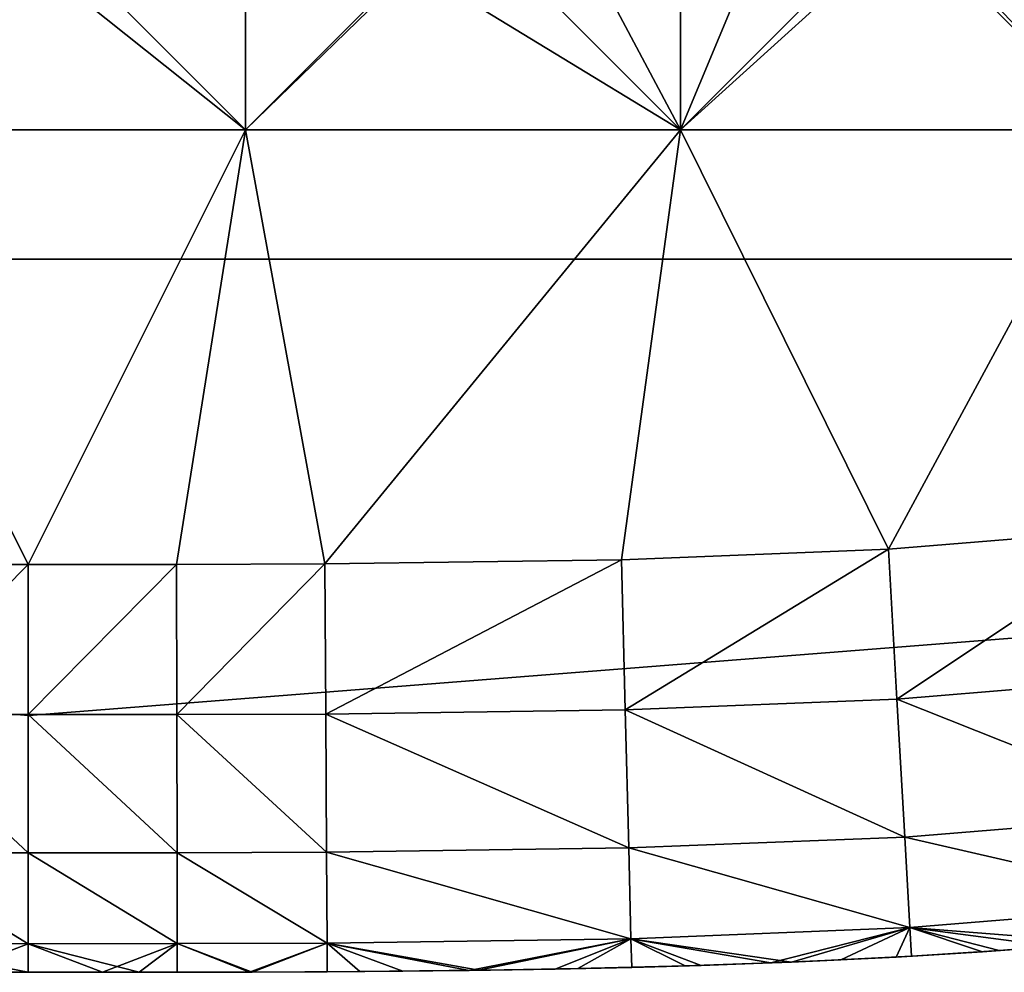
# Model space of a CAD drawing. Units: inches. Extents: x -9 to 14.7, y -14 to 9.
# Drawn here: x 0 to 0.2, y -9 to -8.8 of the extents above; entities that cross this region are included whole.
import ezdxf

# ---------------------------------------------------------------- set-up
doc = ezdxf.new("R2010")
doc.units = ezdxf.units.IN
doc.header["$MEASUREMENT"] = 0
doc.layers.add('TABLE-GLIDE', color=6, linetype='Continuous')
doc.layers.add('TABLE-TOP', color=6, linetype='Continuous')

msp = doc.modelspace()

# ---------------------------------------------------------------- linework, layer by layer
at = {"layer": 'TABLE-GLIDE'}
for points in [[(-0.0526, -8.7097, 0.07872), (0.05239, -8.7097, 0.07872), (0.05239, -8.81469, 0.07872)], [(-0.0526, -8.7097, 0.07872), (0.05239, -8.81469, 0.07872), (-0.0526, -8.81469, 0.07872)], [(0.05239, -8.7097, 0.07872), (-0.0526, -8.7097, 0.07872), (-0.0526, -8.81469, 0.07872)], [(0.05239, -8.7097, 0.07872), (-0.0526, -8.81469, 0.07872), (0.05239, -8.81469, 0.07872)], [(-0.0526, -8.7097, -0.00002), (0.05239, -8.7097, -0.00002), (0.05239, -8.81469, -0.00002)], [(-0.0526, -8.7097, -0.00002), (0.05239, -8.81469, -0.00002), (-0.0526, -8.81469, -0.00002)], [(0.05239, -8.7097, 0.07872), (0.15738, -8.7097, 0.07872), (0.15738, -8.81469, 0.07872)], [(0.05239, -8.7097, 0.07872), (0.15738, -8.81469, 0.07872), (0.05239, -8.81469, 0.07872)], [(0.15738, -8.7097, 0.07872), (0.05239, -8.7097, 0.07872), (0.05239, -8.81469, 0.07872)], [(0.15738, -8.7097, 0.07872), (0.05239, -8.81469, 0.07872), (0.15738, -8.81469, 0.07872)], [(0.05239, -8.7097, -0.00002), (0.15738, -8.7097, -0.00002), (0.15738, -8.81469, -0.00002)], [(0.05239, -8.7097, -0.00002), (0.15738, -8.81469, -0.00002), (0.05239, -8.81469, -0.00002)], [(0.15738, -8.7097, 0.07872), (0.26237, -8.7097, 0.07872), (0.26237, -8.81469, 0.07872)], [(0.15738, -8.7097, 0.07872), (0.26237, -8.81469, 0.07872), (0.15738, -8.81469, 0.07872)], [(0.26237, -8.7097, 0.07872), (0.15738, -8.7097, 0.07872), (0.15738, -8.81469, 0.07872)], [(0.26237, -8.7097, 0.07872), (0.15738, -8.81469, 0.07872), (0.26237, -8.81469, 0.07872)], [(0.15738, -8.7097, -0.00002), (0.26237, -8.7097, -0.00002), (0.26237, -8.81469, -0.00002)], [(0.15738, -8.7097, -0.00002), (0.26237, -8.81469, -0.00002), (0.15738, -8.81469, -0.00002)], [(0.26237, -8.81469, 0.43305), (0.23682, -8.75807, 0.43305), (0.21368, -8.7638, 0.43305)], [(0.26237, -8.81469, 0.43305), (0.21368, -8.7638, 0.43305), (0.15738, -8.81469, 0.43305)], [(0.15738, -8.81469, 0.43305), (0.21368, -8.7638, 0.43305), (0.17605, -8.76987, 0.43305)], [(0.17605, -8.76987, 0.43305), (0.13554, -8.77352, 0.43305), (0.15738, -8.81469, 0.43305)], [(0.09287, -8.77539, 0.43305), (0.15738, -8.81469, 0.43305), (0.13554, -8.77352, 0.43305)], [(-0.0526, -8.81469, 0.43305), (0.05239, -8.81469, 0.43305), (0.00403, -8.77617, 0.43305)], [(-0.0526, -8.81469, 0.43305), (0.00403, -8.77617, 0.43305), (-0.00424, -8.77617, 0.43305)], [(0.05239, -8.81469, 0.43305), (0.09287, -8.77539, 0.43305), (0.00403, -8.77617, 0.43305)], [(0.05239, -8.81469, 0.43305), (0.15738, -8.81469, 0.43305), (0.09287, -8.77539, 0.43305)], [(-0.0526, -8.81469, 0.07872), (-0.0001, -8.91967, 0.07872), (-0.03592, -8.91966, 0.07872)], [(0.05239, -8.81469, 0.07872), (-0.0001, -8.91967, 0.07872), (-0.0526, -8.81469, 0.07872)], [(-0.0001, -8.91967, 0.43305), (-0.0526, -8.81469, 0.43305), (-0.03592, -8.91966, 0.43305)], [(-0.0001, -8.91967, 0.43305), (0.05239, -8.81469, 0.43305), (-0.0526, -8.81469, 0.43305)], [(-0.0526, -8.81469, 0.07872), (-0.03592, -8.91966, 0.07872), (-0.0001, -8.91967, 0.07872)], [(-0.0001, -8.91967, 0.07872), (0.05239, -8.81469, 0.07872), (-0.0526, -8.81469, 0.07872)], [(-0.0526, -8.81469, -0.00002), (-0.0001, -8.91967, -0.00002), (-0.03592, -8.91966, -0.00002)], [(-0.0001, -8.91967, -0.00002), (-0.0526, -8.81469, -0.00002), (0.05239, -8.81469, -0.00002)], [(-0.0001, -8.91967, 0.07872), (0.05239, -8.81469, 0.07872), (0.03572, -8.91966, 0.07872)], [(0.03572, -8.91966, 0.43305), (0.05239, -8.81469, 0.43305), (-0.0001, -8.91967, 0.43305)], [(-0.0001, -8.91967, 0.07872), (0.03572, -8.91966, 0.07872), (0.05239, -8.81469, 0.07872)], [(-0.0001, -8.91967, -0.00002), (0.05239, -8.81469, -0.00002), (0.03572, -8.91966, -0.00002)], [(0.05239, -8.81469, 0.07872), (0.07153, -8.91953, 0.07872), (0.03572, -8.91966, 0.07872)], [(0.05239, -8.81469, 0.43305), (0.03572, -8.91966, 0.43305), (0.07153, -8.91953, 0.43305)], [(0.05239, -8.81469, 0.07872), (0.03572, -8.91966, 0.07872), (0.07153, -8.91953, 0.07872)], [(0.03572, -8.91966, -0.00002), (0.05239, -8.81469, -0.00002), (0.07153, -8.91953, -0.00002)], [(0.05239, -8.81469, 0.07872), (0.15738, -8.81469, 0.07872), (0.07153, -8.91953, 0.07872)], [(0.15738, -8.81469, 0.43305), (0.05239, -8.81469, 0.43305), (0.07153, -8.91953, 0.43305)], [(0.05239, -8.81469, 0.07872), (0.07153, -8.91953, 0.07872), (0.15738, -8.81469, 0.07872)], [(0.07153, -8.91953, -0.00002), (0.05239, -8.81469, -0.00002), (0.15738, -8.81469, -0.00002)], [(0.15738, -8.81469, 0.07872), (0.14316, -8.91851, 0.07872), (0.07153, -8.91953, 0.07872)], [(0.07153, -8.91953, 0.43305), (0.14316, -8.91851, 0.43305), (0.15738, -8.81469, 0.43305)], [(0.14316, -8.91851, 0.07872), (0.15738, -8.81469, 0.07872), (0.07153, -8.91953, 0.07872)], [(0.07153, -8.91953, -0.00002), (0.15738, -8.81469, -0.00002), (0.14316, -8.91851, -0.00002)], [(0.2076, -8.91595, 0.07872), (0.14316, -8.91851, 0.07872), (0.15738, -8.81469, 0.07872)], [(0.2076, -8.91595, 0.43305), (0.15738, -8.81469, 0.43305), (0.14316, -8.91851, 0.43305)], [(0.2076, -8.91595, 0.07872), (0.15738, -8.81469, 0.07872), (0.14316, -8.91851, 0.07872)], [(0.2076, -8.91595, -0.00002), (0.14316, -8.91851, -0.00002), (0.15738, -8.81469, -0.00002)], [(0.26237, -8.81469, 0.07872), (0.2076, -8.91595, 0.07872), (0.15738, -8.81469, 0.07872)], [(0.15738, -8.81469, 0.43305), (0.2076, -8.91595, 0.43305), (0.26237, -8.81469, 0.43305)], [(0.15738, -8.81469, 0.07872), (0.2076, -8.91595, 0.07872), (0.26237, -8.81469, 0.07872)], [(0.15738, -8.81469, -0.00002), (0.26237, -8.81469, -0.00002), (0.2076, -8.91595, -0.00002)], [(0.26237, -8.81469, 0.07872), (0.27187, -8.91072, 0.07872), (0.2076, -8.91595, 0.07872)], [(0.27187, -8.91072, 0.43305), (0.26237, -8.81469, 0.43305), (0.2076, -8.91595, 0.43305)], [(0.27187, -8.91072, 0.07872), (0.26237, -8.81469, 0.07872), (0.2076, -8.91595, 0.07872)], [(0.26237, -8.81469, -0.00002), (0.27187, -8.91072, -0.00002), (0.2076, -8.91595, -0.00002)], [(0.20966, -8.95213, 0.08563), (0.2076, -8.91595, 0.07872), (0.27187, -8.91072, 0.07872)], [(0.20966, -8.95213, 0.42614), (0.27187, -8.91072, 0.43305), (0.2076, -8.91595, 0.43305)], [(0.27187, -8.91072, 0.07872), (0.2076, -8.91595, 0.07872), (0.2076, -8.91595, -0.00002)], [(0.27187, -8.91072, 0.07872), (0.2076, -8.91595, -0.00002), (0.27187, -8.91072, -0.00002)], [(0.20966, -8.95213, 0.08563), (0.27187, -8.91072, 0.07872), (0.27584, -8.94673, 0.08563)], [(0.20966, -8.95213, 0.42614), (0.27584, -8.94673, 0.42614), (0.27187, -8.91072, 0.43305)], [(0.2076, -8.91595, 0.07872), (0.14407, -8.95473, 0.08563), (0.14316, -8.91851, 0.07872)], [(0.14407, -8.95473, 0.42614), (0.2076, -8.91595, 0.43305), (0.14316, -8.91851, 0.43305)], [(0.2076, -8.91595, 0.07872), (0.14316, -8.91851, 0.07872), (0.14316, -8.91851, -0.00002)], [(0.2076, -8.91595, 0.07872), (0.14316, -8.91851, -0.00002), (0.2076, -8.91595, -0.00002)], [(0.2076, -8.91595, 0.07872), (0.20966, -8.95213, 0.08563), (0.14407, -8.95473, 0.08563)], [(0.14407, -8.95473, 0.42614), (0.20966, -8.95213, 0.42614), (0.2076, -8.91595, 0.43305)], [(0.07175, -8.95576, 0.08563), (0.07153, -8.91953, 0.07872), (0.14316, -8.91851, 0.07872)], [(0.07175, -8.95576, 0.42614), (0.14316, -8.91851, 0.43305), (0.07153, -8.91953, 0.43305)], [(0.14316, -8.91851, 0.07872), (0.07153, -8.91953, 0.07872), (0.07153, -8.91953, -0.00002)], [(0.14316, -8.91851, 0.07872), (0.07153, -8.91953, -0.00002), (0.14316, -8.91851, -0.00002)], [(0.07175, -8.95576, 0.08563), (0.14316, -8.91851, 0.07872), (0.14407, -8.95473, 0.08563)], [(0.07175, -8.95576, 0.42614), (0.14407, -8.95473, 0.42614), (0.14316, -8.91851, 0.43305)], [(-0.0001, -8.91967, 0.07872), (-0.03597, -8.95588, 0.08563), (-0.03592, -8.91966, 0.07872)], [(-0.03597, -8.95588, 0.42614), (-0.0001, -8.91967, 0.43305), (-0.03592, -8.91966, 0.43305)], [(-0.0001, -8.91967, 0.07872), (-0.0001, -8.9559, 0.08563), (-0.03597, -8.95588, 0.08563)], [(-0.03597, -8.95588, 0.42614), (-0.0001, -8.9559, 0.42614), (-0.0001, -8.91967, 0.43305)], [(-0.0001, -8.91967, 0.07872), (-0.03592, -8.91966, 0.07872), (-0.03592, -8.91966, -0.00002)], [(-0.0001, -8.91967, 0.07872), (-0.03592, -8.91966, -0.00002), (-0.0001, -8.91967, -0.00002)], [(-0.0001, -8.9559, 0.08563), (-0.0001, -8.91967, 0.07872), (0.03572, -8.91966, 0.07872)], [(-0.0001, -8.9559, 0.08563), (0.03572, -8.91966, 0.07872), (0.03577, -8.95589, 0.08563)], [(-0.0001, -8.9559, 0.42614), (0.03577, -8.95589, 0.42614), (0.03572, -8.91966, 0.43305)], [(-0.0001, -8.9559, 0.42614), (0.03572, -8.91966, 0.43305), (-0.0001, -8.91967, 0.43305)], [(0.03572, -8.91966, 0.07872), (-0.0001, -8.91967, 0.07872), (-0.0001, -8.91967, -0.00002)], [(0.03572, -8.91966, 0.07872), (-0.0001, -8.91967, -0.00002), (0.03572, -8.91966, -0.00002)], [(0.03577, -8.95589, 0.08563), (0.03572, -8.91966, 0.07872), (0.07153, -8.91953, 0.07872)], [(0.03577, -8.95589, 0.42614), (0.07153, -8.91953, 0.43305), (0.03572, -8.91966, 0.43305)], [(0.07153, -8.91953, 0.07872), (0.03572, -8.91966, 0.07872), (0.03572, -8.91966, -0.00002)], [(0.07153, -8.91953, 0.07872), (0.03572, -8.91966, -0.00002), (0.07153, -8.91953, -0.00002)], [(0.03577, -8.95589, 0.08563), (0.07153, -8.91953, 0.07872), (0.07175, -8.95576, 0.08563)], [(0.03577, -8.95589, 0.42614), (0.07175, -8.95576, 0.42614), (0.07153, -8.91953, 0.43305)], [(0.20966, -8.95213, 0.08563), (0.27584, -8.94673, 0.08563), (0.2795, -8.9799, 0.10755)], [(0.20966, -8.95213, 0.42614), (0.2795, -8.9799, 0.40423), (0.27584, -8.94673, 0.42614)], [(0.14407, -8.95473, 0.08563), (0.20966, -8.95213, 0.08563), (0.21156, -8.98544, 0.10755)], [(0.14407, -8.95473, 0.42614), (0.21156, -8.98544, 0.40423), (0.20966, -8.95213, 0.42614)], [(0.20966, -8.95213, 0.08563), (0.2795, -8.9799, 0.10755), (0.21156, -8.98544, 0.10755)], [(0.20966, -8.95213, 0.42614), (0.21156, -8.98544, 0.40423), (0.2795, -8.9799, 0.40423)], [(-0.03597, -8.95588, 0.08563), (-0.0001, -8.98927, 0.10755), (-0.03602, -8.98925, 0.10755)], [(-0.03597, -8.95588, 0.42614), (-0.03602, -8.98925, 0.40423), (-0.0001, -8.98927, 0.40423)], [(-0.03597, -8.95588, 0.08563), (-0.0001, -8.9559, 0.08563), (-0.0001, -8.98927, 0.10755)], [(-0.03597, -8.95588, 0.42614), (-0.0001, -8.98927, 0.40423), (-0.0001, -8.9559, 0.42614)], [(-0.0001, -8.9559, 0.08563), (0.03577, -8.95589, 0.08563), (0.03582, -8.98925, 0.10755)], [(-0.0001, -8.9559, 0.42614), (0.03582, -8.98925, 0.40423), (0.03577, -8.95589, 0.42614)], [(-0.0001, -8.9559, 0.08563), (0.03582, -8.98925, 0.10755), (-0.0001, -8.98927, 0.10755)], [(-0.0001, -8.9559, 0.42614), (-0.0001, -8.98927, 0.40423), (0.03582, -8.98925, 0.40423)], [(0.03577, -8.95589, 0.08563), (0.07175, -8.95576, 0.08563), (0.07195, -8.98913, 0.10755)], [(0.03577, -8.95589, 0.42614), (0.07195, -8.98913, 0.40423), (0.07175, -8.95576, 0.42614)], [(0.03577, -8.95589, 0.08563), (0.07195, -8.98913, 0.10755), (0.03582, -8.98925, 0.10755)], [(0.03577, -8.95589, 0.42614), (0.03582, -8.98925, 0.40423), (0.07195, -8.98913, 0.40423)], [(0.07175, -8.95576, 0.08563), (0.14407, -8.95473, 0.08563), (0.1449, -8.98809, 0.10755)], [(0.07175, -8.95576, 0.42614), (0.1449, -8.98809, 0.40423), (0.14407, -8.95473, 0.42614)], [(0.07175, -8.95576, 0.08563), (0.1449, -8.98809, 0.10755), (0.07195, -8.98913, 0.10755)], [(0.07175, -8.95576, 0.42614), (0.07195, -8.98913, 0.40423), (0.1449, -8.98809, 0.40423)], [(0.14407, -8.95473, 0.08563), (0.21156, -8.98544, 0.10755), (0.1449, -8.98809, 0.10755)], [(0.14407, -8.95473, 0.42614), (0.1449, -8.98809, 0.40423), (0.21156, -8.98544, 0.40423)], [(0.21156, -8.98544, 0.10755), (0.2795, -8.9799, 0.10755), (0.2819, -9.00169, 0.14092)], [(0.21156, -8.98544, 0.40423), (0.2819, -9.00169, 0.37086), (0.2795, -8.9799, 0.40423)], [(0.1449, -8.98809, 0.10755), (0.21156, -8.98544, 0.10755), (0.21281, -9.00732, 0.14092)], [(0.1449, -8.98809, 0.40423), (0.21281, -9.00732, 0.37086), (0.21156, -8.98544, 0.40423)], [(0.21156, -8.98544, 0.10755), (0.2819, -9.00169, 0.14092), (0.21281, -9.00732, 0.14092)], [(0.21156, -8.98544, 0.40423), (0.21281, -9.00732, 0.37086), (0.2819, -9.00169, 0.37086)], [(-0.03602, -8.98925, 0.10755), (-0.0001, -9.01119, 0.14092), (-0.03605, -9.01117, 0.14092)], [(-0.03602, -8.98925, 0.40423), (-0.03605, -9.01117, 0.37086), (-0.0001, -9.01119, 0.37086)], [(-0.03602, -8.98925, 0.10755), (-0.0001, -8.98927, 0.10755), (-0.0001, -9.01119, 0.14092)], [(-0.03602, -8.98925, 0.40423), (-0.0001, -9.01119, 0.37086), (-0.0001, -8.98927, 0.40423)], [(-0.0001, -8.98927, 0.10755), (0.03582, -8.98925, 0.10755), (0.03585, -9.01117, 0.14092)], [(-0.0001, -8.98927, 0.40423), (0.03585, -9.01117, 0.37086), (0.03582, -8.98925, 0.40423)], [(-0.0001, -8.98927, 0.10755), (0.03585, -9.01117, 0.14092), (-0.0001, -9.01119, 0.14092)], [(-0.0001, -8.98927, 0.40423), (-0.0001, -9.01119, 0.37086), (0.03585, -9.01117, 0.37086)], [(0.03582, -8.98925, 0.10755), (0.07195, -8.98913, 0.10755), (0.07207, -9.01104, 0.14092)], [(0.03582, -8.98925, 0.40423), (0.07207, -9.01104, 0.37086), (0.07195, -8.98913, 0.40423)], [(0.03582, -8.98925, 0.10755), (0.07207, -9.01104, 0.14092), (0.03585, -9.01117, 0.14092)], [(0.03582, -8.98925, 0.40423), (0.03585, -9.01117, 0.37086), (0.07207, -9.01104, 0.37086)], [(0.07195, -8.98913, 0.10755), (0.1449, -8.98809, 0.10755), (0.14545, -9.01, 0.14092)], [(0.07195, -8.98913, 0.40423), (0.14545, -9.01, 0.37086), (0.1449, -8.98809, 0.40423)], [(0.07195, -8.98913, 0.10755), (0.14545, -9.01, 0.14092), (0.07207, -9.01104, 0.14092)], [(0.07195, -8.98913, 0.40423), (0.07207, -9.01104, 0.37086), (0.14545, -9.01, 0.37086)], [(0.1449, -8.98809, 0.10755), (0.21281, -9.00732, 0.14092), (0.14545, -9.01, 0.14092)], [(0.1449, -8.98809, 0.40423), (0.14545, -9.01, 0.37086), (0.21281, -9.00732, 0.37086)], [(0.21281, -9.00732, 0.14092), (0.2819, -9.00169, 0.14092), (0.25878, -9.01093, 0.17715)], [(0.2819, -9.00169, 0.37086), (0.21281, -9.00732, 0.37086), (0.24764, -9.01187, 0.33463)], [(0.18423, -9.01564, 0.17715), (0.14545, -9.01, 0.14092), (0.21281, -9.00732, 0.14092)], [(0.21281, -9.00732, 0.37086), (0.14545, -9.01, 0.37086), (0.17922, -9.01584, 0.33463)], [(0.21281, -9.00732, 0.37086), (0.17922, -9.01584, 0.33463), (0.19616, -9.01511, 0.33463)], [(0.18423, -9.01564, 0.17715), (0.21281, -9.00732, 0.14092), (0.20951, -9.01443, 0.17715)], [(0.19616, -9.01511, 0.33463), (0.2132, -9.01422, 0.33463), (0.21281, -9.00732, 0.37086)], [(0.20951, -9.01443, 0.17715), (0.21281, -9.00732, 0.14092), (0.23438, -9.01287, 0.17715)], [(0.23438, -9.01287, 0.17715), (0.21281, -9.00732, 0.14092), (0.25878, -9.01093, 0.17715)], [(0.21281, -9.00732, 0.37086), (0.2132, -9.01422, 0.33463), (0.23036, -9.01315, 0.33463)], [(0.23036, -9.01315, 0.33463), (0.24764, -9.01187, 0.33463), (0.21281, -9.00732, 0.37086)], [(-0.0001, -9.0181, 0.17715), (-0.02685, -9.01809, 0.17715), (-0.03605, -9.01117, 0.14092)], [(-0.0001, -9.0181, 0.17715), (-0.03605, -9.01117, 0.14092), (-0.0001, -9.01119, 0.14092)], [(-0.01806, -9.01809, 0.33463), (-0.0001, -9.01119, 0.37086), (-0.03605, -9.01117, 0.37086)], [(-0.0001, -9.0181, 0.33463), (-0.0001, -9.01119, 0.37086), (-0.01806, -9.01809, 0.33463)], [(0.02665, -9.01809, 0.17715), (-0.0001, -9.01119, 0.14092), (0.03585, -9.01117, 0.14092)], [(0.03585, -9.01117, 0.37086), (-0.0001, -9.01119, 0.37086), (0.01785, -9.0181, 0.33463)], [(0.02665, -9.01809, 0.17715), (-0.0001, -9.0181, 0.17715), (-0.0001, -9.01119, 0.14092)], [(-0.0001, -9.01119, 0.37086), (-0.0001, -9.0181, 0.33463), (0.01785, -9.0181, 0.33463)], [(0.03585, -9.01117, 0.37086), (0.01785, -9.0181, 0.33463), (0.03586, -9.01808, 0.33463)], [(0.02665, -9.01809, 0.17715), (0.03585, -9.01117, 0.14092), (0.05335, -9.01804, 0.17715)], [(0.03585, -9.01117, 0.14092), (0.07207, -9.01104, 0.14092), (0.05335, -9.01804, 0.17715)], [(0.03585, -9.01117, 0.37086), (0.05395, -9.01804, 0.33463), (0.07207, -9.01104, 0.37086)], [(0.03586, -9.01808, 0.33463), (0.05395, -9.01804, 0.33463), (0.03585, -9.01117, 0.37086)], [(0.05335, -9.01804, 0.17715), (0.07207, -9.01104, 0.14092), (0.07994, -9.0179, 0.17715)], [(0.07207, -9.01104, 0.37086), (0.05395, -9.01804, 0.33463), (0.07211, -9.01796, 0.33463)], [(0.10638, -9.01764, 0.17715), (0.07207, -9.01104, 0.14092), (0.14545, -9.01, 0.14092)], [(0.10869, -9.01761, 0.33463), (0.14545, -9.01, 0.37086), (0.07207, -9.01104, 0.37086)], [(0.07994, -9.0179, 0.17715), (0.07207, -9.01104, 0.14092), (0.10638, -9.01764, 0.17715)], [(0.07207, -9.01104, 0.37086), (0.09036, -9.01782, 0.33463), (0.10869, -9.01761, 0.33463)], [(0.07211, -9.01796, 0.33463), (0.09036, -9.01782, 0.33463), (0.07207, -9.01104, 0.37086)], [(0.10638, -9.01764, 0.17715), (0.14545, -9.01, 0.14092), (0.13261, -9.0172, 0.17715)], [(0.10869, -9.01761, 0.33463), (0.12711, -9.01731, 0.33463), (0.14545, -9.01, 0.37086)], [(0.12711, -9.01731, 0.33463), (0.14563, -9.01691, 0.33463), (0.14545, -9.01, 0.37086)], [(0.13261, -9.0172, 0.17715), (0.14545, -9.01, 0.14092), (0.15857, -9.01655, 0.17715)], [(0.15857, -9.01655, 0.17715), (0.14545, -9.01, 0.14092), (0.18423, -9.01564, 0.17715)], [(0.16238, -9.01643, 0.33463), (0.14545, -9.01, 0.37086), (0.14563, -9.01691, 0.33463)], [(0.17922, -9.01584, 0.33463), (0.14545, -9.01, 0.37086), (0.16238, -9.01643, 0.33463)], [(0.23438, -9.01287, 0.17715), (0.25878, -9.01093, 0.17715), (0.24764, -9.01187, 0.33463)], [(0.20951, -9.01443, 0.17715), (0.23438, -9.01287, 0.17715), (0.23036, -9.01315, 0.33463)], [(0.20951, -9.01443, 0.17715), (0.23036, -9.01315, 0.33463), (0.2132, -9.01422, 0.33463)], [(0.23438, -9.01287, 0.17715), (0.24764, -9.01187, 0.33463), (0.23036, -9.01315, 0.33463)], [(0.15857, -9.01655, 0.17715), (0.18423, -9.01564, 0.17715), (0.17922, -9.01584, 0.33463)], [(0.15857, -9.01655, 0.17715), (0.17922, -9.01584, 0.33463), (0.16238, -9.01643, 0.33463)], [(0.18423, -9.01564, 0.17715), (0.19616, -9.01511, 0.33463), (0.17922, -9.01584, 0.33463)], [(0.18423, -9.01564, 0.17715), (0.20951, -9.01443, 0.17715), (0.2132, -9.01422, 0.33463)], [(0.18423, -9.01564, 0.17715), (0.2132, -9.01422, 0.33463), (0.19616, -9.01511, 0.33463)], [(-0.02685, -9.01809, 0.17715), (-0.0001, -9.0181, 0.17715), (-0.0001, -9.0181, 0.33463)], [(-0.02685, -9.01809, 0.17715), (-0.0001, -9.0181, 0.33463), (-0.01806, -9.01809, 0.33463)], [(-0.0001, -9.0181, 0.17715), (0.02665, -9.01809, 0.17715), (0.01785, -9.0181, 0.33463)], [(-0.0001, -9.0181, 0.17715), (0.01785, -9.0181, 0.33463), (-0.0001, -9.0181, 0.33463)], [(0.02665, -9.01809, 0.17715), (0.03586, -9.01808, 0.33463), (0.01785, -9.0181, 0.33463)], [(0.02665, -9.01809, 0.17715), (0.05335, -9.01804, 0.17715), (0.05395, -9.01804, 0.33463)], [(0.02665, -9.01809, 0.17715), (0.05395, -9.01804, 0.33463), (0.03586, -9.01808, 0.33463)], [(0.05335, -9.01804, 0.17715), (0.07994, -9.0179, 0.17715), (0.07211, -9.01796, 0.33463)], [(0.05335, -9.01804, 0.17715), (0.07211, -9.01796, 0.33463), (0.05395, -9.01804, 0.33463)], [(0.07994, -9.0179, 0.17715), (0.09036, -9.01782, 0.33463), (0.07211, -9.01796, 0.33463)], [(0.07994, -9.0179, 0.17715), (0.10638, -9.01764, 0.17715), (0.10869, -9.01761, 0.33463)], [(0.07994, -9.0179, 0.17715), (0.10869, -9.01761, 0.33463), (0.09036, -9.01782, 0.33463)], [(0.10638, -9.01764, 0.17715), (0.13261, -9.0172, 0.17715), (0.12711, -9.01731, 0.33463)], [(0.10638, -9.01764, 0.17715), (0.12711, -9.01731, 0.33463), (0.10869, -9.01761, 0.33463)], [(0.13261, -9.0172, 0.17715), (0.14563, -9.01691, 0.33463), (0.12711, -9.01731, 0.33463)], [(0.13261, -9.0172, 0.17715), (0.15857, -9.01655, 0.17715), (0.16238, -9.01643, 0.33463)], [(0.13261, -9.0172, 0.17715), (0.16238, -9.01643, 0.33463), (0.14563, -9.01691, 0.33463)]]:
    msp.add_3dface(points, dxfattribs=at)
at = {"layer": 'TABLE-TOP'}
for points in [[(-1.40107, -8.84598, 20.374), (1.40107, -8.84598, 20.374), (2.76759, -8.51778, 20.374), (-2.76759, -8.51778, 20.374)], [(-1.40107, -8.84598, 21.2401), (1.40107, -8.84598, 21.2401), (2.76759, -8.51778, 21.2401), (-2.76759, -8.51778, 21.2401)], [(0, -8.9561, 21.2401), (0, -8.9561, 20.374), (-1.40107, -8.84598, 20.374), (-1.40107, -8.84598, 21.2401)], [(0, -8.9561, 20.374), (1.40107, -8.84598, 20.374), (-1.40107, -8.84598, 20.374)], [(0, -8.9561, 21.2401), (1.40107, -8.84598, 21.2401), (-1.40107, -8.84598, 21.2401)], [(0, -8.9561, 21.2401), (0, -8.9561, 20.374), (1.40107, -8.84598, 20.374), (1.40107, -8.84598, 21.2401)]]:
    msp.add_3dface(points, dxfattribs=at)

doc.saveas('drawing.dxf')
